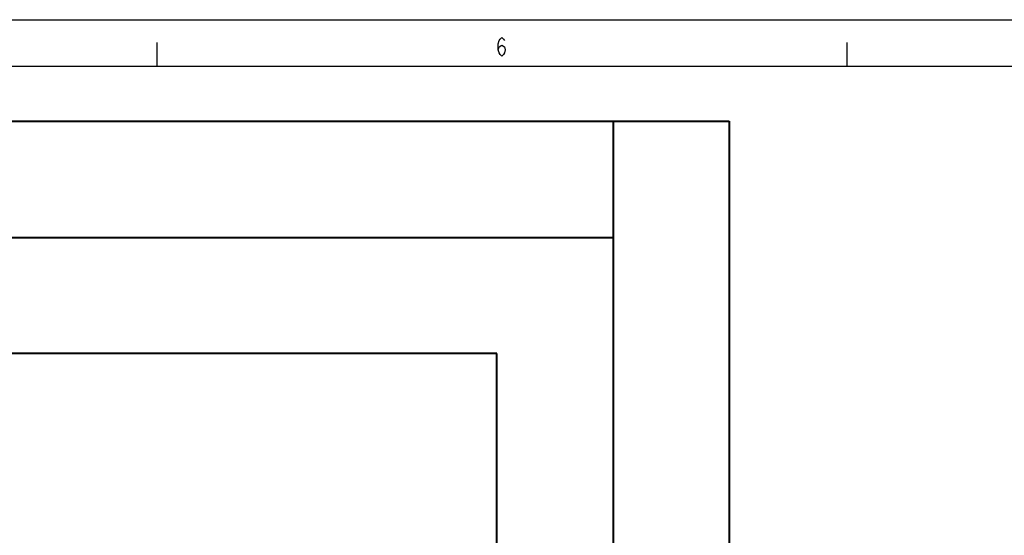
# Model space of a CAD drawing. Extents: x -5 to 3037, y -470 to -9.
# Drawn here: x 129 to 235, y -106 to -50 of the extents above; entities that cross this region are included whole.
import ezdxf

# ---------------------------------------------------------------- set-up
doc = ezdxf.new("R2010")
doc.units = 0
doc.header["$MEASUREMENT"] = 0
doc.layers.get('0').update_dxf_attribs({"linetype": 'CONTINUOUS'})

msp = doc.modelspace()

# ---------------------------------------------------------------- linework, layer by layer
at = {"color": 0, "linetype": 'Continuous'}
for p, q in [((-4.72, -50.12), (589.28, -50.12)), ((143.78, -55.09), (143.78, -52.59)), ((180.5, -52.7), (180.6, -52.37)), ((180.5, -53.37), (180.5, -52.7)), ((180.6, -52.37), (180.69, -52.2)), ((180.6, -53.03), (180.88, -52.87)), ((180.69, -52.2), (180.88, -52.03)), ((180.88, -52.03), (181.07, -52.2)), ((180.88, -52.87), (181.16, -53.03)), ((181.07, -52.2), (181.16, -52.37)), ((218.03, -55.09), (218.03, -52.59)), ((180.5, -53.37), (180.6, -53.03)), ((180.6, -53.7), (180.5, -53.37)), ((180.69, -53.87), (180.6, -53.7)), ((180.88, -54.03), (180.69, -53.87)), ((181.07, -53.87), (180.88, -54.03)), ((181.16, -53.7), (181.07, -53.87)), ((181.16, -53.03), (181.25, -53.37)), ((181.25, -53.37), (181.16, -53.7)), ((0.29, -55.12), (584.14, -55.12))]:
    msp.add_line(p, q, dxfattribs=at)
at = {"color": 0, "linetype": 'Continuous', "lineweight": 40}
for p, q in [((30.36, -61.04), (205.36, -61.04)), ((192.86, -61.04), (192.86, -261.04)), ((205.36, -61.04), (205.36, -261.04)), ((36.61, -73.54), (192.86, -73.54)), ((180.36, -86.04), (55.36, -86.04)), ((180.36, -236.04), (180.36, -86.04))]:
    msp.add_line(p, q, dxfattribs=at)

doc.saveas('drawing.dxf')
